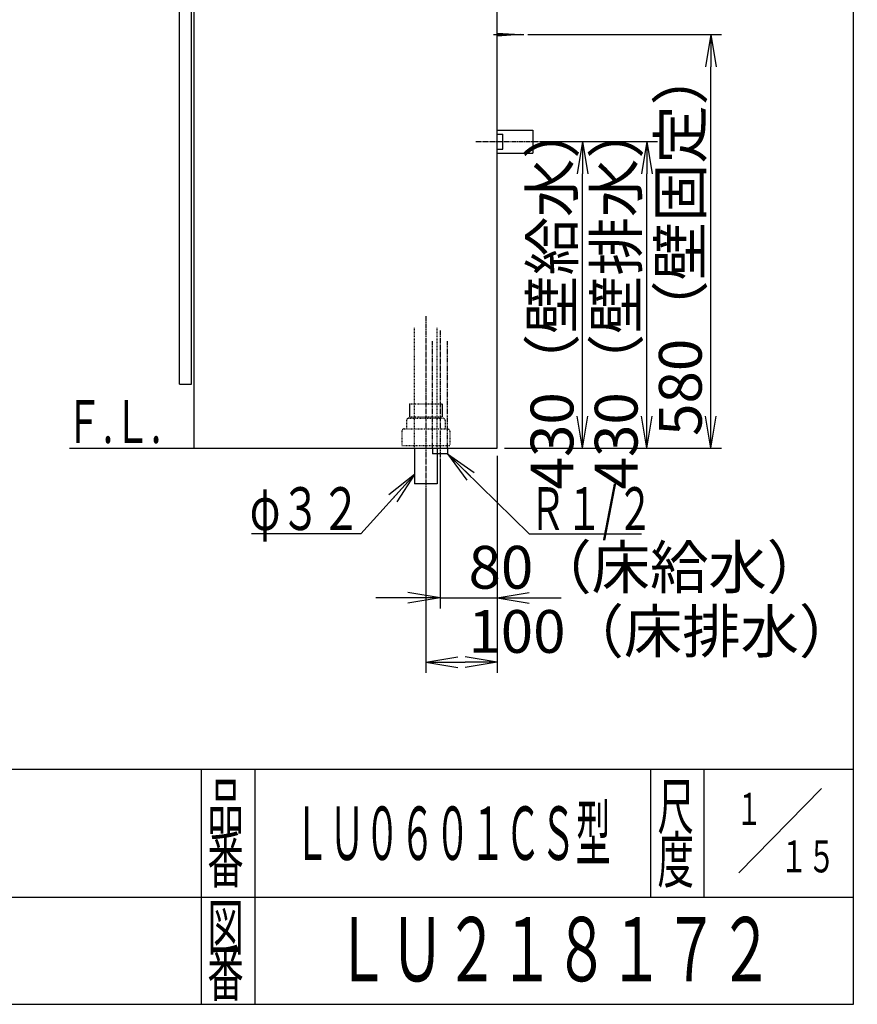
# Model space of a CAD drawing. Extents: x 261 to 2996, y 140 to 4339.
# Drawn here: x 1821 to 2996, y 140 to 1520 of the extents above; entities that cross this region are included whole.
import ezdxf
from ezdxf.enums import TextEntityAlignment as Align

# ---------------------------------------------------------------- set-up
doc = ezdxf.new("R2010")
doc.units = 0
for name, pattern in [('EXLTYPE2', [2, 1, -1]), ('EXLTYPE3', [10, 7, -1, 1, -1]), ('EXLTYPE4', [12, 7, -1, 1, -1, 1, -1])]:
    doc.linetypes.add(name, pattern=pattern)
doc.layers.get('0').update_dxf_attribs({"linetype": 'CONTINUOUS'})
doc.layers.get('DEFPOINTS').update_dxf_attribs({"linetype": 'CONTINUOUS'})
for name, color, linetype in [('化粧台', 7, 'CONTINUOUS'), ('寸法', 7, 'CONTINUOUS'), ('枠_表', 7, 'CONTINUOUS')]:
    doc.layers.add(name, color=color, linetype=linetype)
doc.styles.add('EXCADDIM1', font='monotxt', dxfattribs={"width": 0.84, "bigfont": 'extfont'})
doc.styles.add('EXCADSTD', font='monotxt', dxfattribs={"bigfont": 'extfont'})
doc.styles.get("Standard").update_dxf_attribs({"font": 'monotxt', "bigfont": 'extfont'})
doc.dimstyles.new('ISO-25', dxfattribs={"dimtxt": 2.5, "dimasz": 2.5, "dimexe": 1.25, "dimexo": 0.625, "dimtad": 1, "dimtxsty": 'STANDARD', "dimcen": 2.5, "dimazin": 3, "dimtfac": 1, "dimtmove": 0, "dimatfit": 3})

# ---------------------------------------------------------------- blocks, each defined once
blk = doc.blocks.new('EX_NORM')
at = {"color": 0, "linetype": 'CONTINUOUS'}
for q in [(-1, 0.167), (-1, 0), (-1, -0.167)]:
    blk.add_line((0, 0), q, dxfattribs=at)
blk = doc.blocks.new('*D22')
at = {"layer": 'DEFPOINTS', "color": 0}
for p in [(2541, 1349.5), (2701, 1349.5), (2491, 919.5)]:
    blk.add_point(p, dxfattribs=at)
at = {"layer": '寸法', "color": 3, "linetype": 'CONTINUOUS'}
for p, q in [((2551.5, 1349.5), (2716, 1349.5)), ((2701, 964.5), (2701, 1304.5)), ((2501.5, 919.5), (2716, 919.5))]:
    blk.add_line(p, q, dxfattribs=at)
at = {"layer": '寸法', "color": 3, "xscale": 44.99999618530273, "yscale": 44.99999618530273, "zscale": 44.99999618530273}
for p, rotation in [((2701, 1349.5), 90), ((2701, 919.5), 270)]:
    blk.add_blockref('EX_NORM', p, dxfattribs=dict(at, rotation=rotation))
at = {"layer": '寸法', "color": 2, "insert": (2665.8, 1134.5), "char_height": 60, "attachment_point": 5, "rotation": 90, "style": 'EXCADDIM1'}
blk.add_mtext('430（壁排水）', dxfattribs=at)
blk = doc.blocks.new('*D23')
at = {"layer": 'DEFPOINTS', "color": 0}
for p in [(2541, 1349.5), (2611, 1349.5), (2491, 919.5)]:
    blk.add_point(p, dxfattribs=at)
at = {"layer": '寸法', "color": 3, "linetype": 'CONTINUOUS'}
for p, q in [((2611, 964.5), (2611, 1304.5)), ((2501.5, 919.5), (2626, 919.5))]:
    blk.add_line(p, q, dxfattribs=at)
at = {"layer": '寸法', "color": 3, "xscale": 44.99999618530273, "yscale": 44.99999618530273, "zscale": 44.99999618530273}
for p, rotation in [((2611, 1349.5), 90), ((2611, 919.5), 270)]:
    blk.add_blockref('EX_NORM', p, dxfattribs=dict(at, rotation=rotation))
at = {"layer": '寸法', "color": 2, "insert": (2575.8, 1134.5), "char_height": 60, "attachment_point": 5, "rotation": 90, "style": 'EXCADDIM1'}
blk.add_mtext('430（壁給水）', dxfattribs=at)
blk = doc.blocks.new('*D24')
at = {"layer": 'DEFPOINTS', "color": 0}
for p in [(2523.5, 1499.5), (2791, 1499.5), (2491, 919.5)]:
    blk.add_point(p, dxfattribs=at)
at = {"layer": '寸法', "color": 3, "linetype": 'CONTINUOUS'}
for p, q in [((2534, 1499.5), (2806, 1499.5)), ((2791, 964.5), (2791, 1454.5)), ((2501.5, 919.5), (2806, 919.5))]:
    blk.add_line(p, q, dxfattribs=at)
at = {"layer": '寸法', "color": 3, "xscale": 44.99999618530273, "yscale": 44.99999618530273, "zscale": 44.99999618530273}
for p, rotation in [((2791, 1499.5), 90), ((2791, 919.5), 270)]:
    blk.add_blockref('EX_NORM', p, dxfattribs=dict(at, rotation=rotation))
at = {"layer": '寸法', "color": 2, "insert": (2755.8, 1209.5), "char_height": 60, "attachment_point": 5, "rotation": 90, "style": 'EXCADDIM1'}
blk.add_mtext('580（壁固定）', dxfattribs=at)
blk = doc.blocks.new('*D25')
at = {"layer": 'DEFPOINTS', "color": 0}
for p in [(2491, 919.5), (2391, 869.5), (2491, 619.5)]:
    blk.add_point(p, dxfattribs=at)
at = {"layer": '寸法', "color": 3, "linetype": 'CONTINUOUS'}
for p, q in [((2491, 909), (2491, 604.5)), ((2391, 859), (2391, 604.5)), ((2436, 619.5), (2446, 619.5))]:
    blk.add_line(p, q, dxfattribs=at)
at = {"layer": '寸法', "color": 3, "xscale": 44.99999618530273, "yscale": 44.99999618530273, "zscale": 44.99999618530273, "rotation": 180}
blk.add_blockref('EX_NORM', (2391, 619.5), dxfattribs=at)
at = {"layer": '寸法', "color": 3, "xscale": 44.99999618530273, "yscale": 44.99999618530273, "zscale": 44.99999618530273}
blk.add_blockref('EX_NORM', (2491, 619.5), dxfattribs=at)
at = {"layer": '寸法', "color": 2, "insert": (2723.5, 654.7), "char_height": 60, "attachment_point": 5, "style": 'EXCADDIM1'}
blk.add_mtext('100（床排水）', dxfattribs=at)
blk = doc.blocks.new('*D26')
at = {"layer": 'DEFPOINTS', "color": 0}
for p in [(2411, 911.5), (2491, 919.5), (2491, 709.5)]:
    blk.add_point(p, dxfattribs=at)
at = {"layer": '寸法', "color": 3, "linetype": 'CONTINUOUS'}
for p, q in [((2411, 901), (2411, 694.5)), ((2366, 709.5), (2321, 709.5)), ((2411, 709.5), (2491, 709.5)), ((2536, 709.5), (2581, 709.5))]:
    blk.add_line(p, q, dxfattribs=at)
at = {"layer": '寸法', "color": 3, "xscale": 44.99999618530273, "yscale": 44.99999618530273, "zscale": 44.99999618530273}
blk.add_blockref('EX_NORM', (2411, 709.5), dxfattribs=at)
at = {"layer": '寸法', "color": 3, "xscale": 44.99999618530273, "yscale": 44.99999618530273, "zscale": 44.99999618530273, "rotation": 180}
blk.add_blockref('EX_NORM', (2491, 709.5), dxfattribs=at)
at = {"layer": '寸法', "color": 2, "insert": (2701, 744.7), "char_height": 60, "attachment_point": 5, "style": 'EXCADDIM1'}
blk.add_mtext('80（床給水）', dxfattribs=at)

msp = doc.modelspace()

# ---------------------------------------------------------------- linework, layer by layer
at = {"layer": '化粧台', "color": 7, "linetype": 'CONTINUOUS'}
for p, q in [((2491, 919.5), (2491, 2095)), ((1891, 919.5), (2491, 919.5))]:
    msp.add_line(p, q, dxfattribs=at)
at = {"layer": '化粧台', "color": 2, "linetype": 'CONTINUOUS'}
for p, q in [((2491, 919.5), (2491, 1619.5)), ((2066, 919.5), (2066, 1599.5)), ((2045.5, 1009.5), (2045.5, 1564.5)), ((2062.5, 1009.5), (2062.5, 1564.5)), ((2045.5, 1009.5), (2062.5, 1009.5)), ((2066, 919.5), (2491, 919.5)), ((2375, 919.5), (2375, 869.5)), ((2407, 919.5), (2407, 869.5)), ((2407, 869.5), (2375, 869.5))]:
    msp.add_line(p, q, dxfattribs=at)
at = {"layer": '化粧台', "color": 6, "linetype": 'CONTINUOUS'}
for p, q in [((2486, 1499.5), (2528.5, 1499.5)), ((2491, 1501.5), (2523.5, 1499.5)), ((2523.5, 1499.5), (2491, 1497.5)), ((2491, 1365.5), (2541, 1365.5)), ((2491, 1360), (2499, 1360)), ((2499, 1339), (2499, 1360)), ((2541, 1365.5), (2541, 1333.5)), ((2491, 1339), (2499, 1339)), ((2491, 1333.5), (2541, 1333.5)), ((2368.2, 981.5), (2368.2, 963.7)), ((2413.8, 981.5), (2413.8, 963.7)), ((2400.5, 919.5), (2400.5, 911.5)), ((2421.5, 911.5), (2400.5, 911.5)), ((2421.5, 919.5), (2421.5, 911.5))]:
    msp.add_line(p, q, dxfattribs=at)
at = {"layer": '化粧台', "color": 6, "linetype": 'EXLTYPE3'}
for p, q in [((2461, 1349.5), (2556, 1349.5)), ((2391, 1104.5), (2391, 854.5)), ((2411, 1084.5), (2411, 896.5))]:
    msp.add_line(p, q, dxfattribs=at)
at = {"layer": '化粧台', "color": 6, "linetype": 'EXLTYPE2'}
for p, q in [((2375, 919.5), (2375, 1089.5)), ((2407, 919.5), (2407, 1089.5)), ((2368.2, 981.5), (2413.8, 981.5)), ((2364, 958.5), (2364, 946.5)), ((2367, 961.5), (2415, 961.5)), ((2368.2, 963.7), (2413.8, 963.7)), ((2418, 958.5), (2418, 946.5)), ((2357.5, 943.5), (2357.5, 923.5)), ((2360.5, 946.5), (2421.5, 946.5)), ((2424.5, 943.5), (2424.5, 923.5)), ((2357.5, 923.5), (2424.5, 923.5))]:
    msp.add_line(p, q, dxfattribs=at)
at = {"layer": '化粧台', "color": 6, "linetype": 'EXLTYPE4'}
for p, q in [((2400.5, 919.5), (2400.5, 1069.5)), ((2421.5, 919.5), (2421.5, 1069.5))]:
    msp.add_line(p, q, dxfattribs=at)
at = {"layer": '化粧台', "color": 6, "linetype": 'EXLTYPE2'}
for centre, start, end in [((2367, 958.5), 90, 180), ((2415, 958.5), 0, 90), ((2360.5, 943.5), 90, 180), ((2421.5, 943.5), 0, 90)]:
    msp.add_arc(centre, 3, start, end, dxfattribs=at)
at = {"layer": '枠_表', "color": 7, "linetype": 'CONTINUOUS'}
for p, q in [((2991, 139.5), (2991, 4339.5)), ((261, 469.5), (2991, 469.5)), ((261, 139.5), (2991, 139.5))]:
    msp.add_line(p, q, dxfattribs=at)
at = {"layer": '枠_表', "color": 6, "linetype": 'CONTINUOUS'}
for p, q in [((2076, 469.5), (2076, 139.5)), ((2151, 469.5), (2151, 139.5)), ((2706, 469.5), (2706, 289.5)), ((2781, 469.5), (2781, 289.5)), ((2830, 324), (2946, 442)), ((2991, 289.5), (1116, 289.5))]:
    msp.add_line(p, q, dxfattribs=at)

# ---------------------------------------------------------------- texts
at = {"layer": '化粧台', "color": 2, "linetype": 'CONTINUOUS', "style": 'EXCADSTD', "width": 0.908654}
msp.add_text('Ｆ.Ｌ.', height=60, dxfattribs=at).set_placement((1885, 926.7), (2020, 926.7), align=Align.FIT)
at = {"layer": '寸法', "color": 2, "linetype": 'CONTINUOUS', "style": 'EXCADSTD'}
for s, width, p, p2 in [('φ３２', 1.070588, (2144.1, 804.7), (2300, 804.7)), ('Ｒ１/２', 0.834247, (2536.2, 804.7), (2710.1, 804.7))]:
    msp.add_text(s, height=60, dxfattribs=dict(at, width=width)).set_placement(p, p2, align=Align.FIT)
at = {"layer": '枠_表', "color": 2, "linetype": 'CONTINUOUS', "style": 'EXCADSTD'}
for s, height, width, p, p2 in [('品', 63.7, 1.12, (2084.6, 385.1), (2135.6, 385.1)), ('尺', 63.7, 1.12, (2716.1, 385.1), (2767.1, 385.1)), ('１', 45, 1.101333, (2826.8, 391.1), (2862.2, 391.1)), ('ＬＵ０６０１ＣＳ型', 75, 0.781887, (2206.5, 342), (2650.5, 342)), ('番', 63.7, 1.12, (2084.6, 310.1), (2135.6, 310.1)), ('度', 63.7, 1.12, (2716.1, 310.1), (2767.1, 310.1)), ('１５', 45, 1.098531, (2887.9, 324.5), (2965.6, 324.5)), ('図', 63.7, 1.12, (2084.6, 215.6), (2135.6, 215.6)), ('番', 63.7, 1.12, (2084.6, 151.1), (2135.6, 151.1))]:
    msp.add_text(s, height=height, dxfattribs=dict(at, width=width)).set_placement(p, p2, align=Align.FIT)
at = {"layer": '枠_表', "color": 7, "linetype": 'CONTINUOUS', "style": 'EXCADSTD', "width": 1.01773}
msp.add_text('ＬＵ２１８１７２', height=90, dxfattribs=at).set_placement((2263.5, 171.8), (2878.5, 171.8), align=Align.FIT)

# ---------------------------------------------------------------- dimensions: what is measured, and where the dimension line sits
at = {"layer": '寸法', "color": 3, "linetype": 'CONTINUOUS'}
for base, p2, text, override, picture, middle in [((2791, 1499.5), (2523.5, 1499.5), '580（壁固定）', {"dimtxt": 59.999996, "dimasz": 44.999996, "dimexe": 15, "dimexo": 10.5, "dimgap": 0, "dimtad": 1, "dimjust": 0, "dimtih": 0, "dimtoh": 0, "dimdec": 0, "dimzin": 0, "dimlunit": 2, "dimtxsty": 'EXCADDIM1', "dimblk1": 'EX_NORM', "dimblk2": 'EX_NORM', "dimsah": 1, "dimse1": 0, "dimse2": 0, "dimclrd": 3, "dimclre": 3, "dimclrt": 2, "dimtmove": 2}, '*D24', (2755.8, 1209.5)), ((2701, 1349.5), (2541, 1349.5), '430（壁排水）', {"dimtxt": 59.999996, "dimasz": 44.999996, "dimexe": 15, "dimexo": 10.5, "dimgap": 0, "dimtad": 1, "dimjust": 0, "dimtih": 0, "dimtoh": 0, "dimdec": 0, "dimzin": 0, "dimlunit": 2, "dimtxsty": 'EXCADDIM1', "dimblk1": 'EX_NORM', "dimblk2": 'EX_NORM', "dimsah": 1, "dimse1": 0, "dimse2": 0, "dimclrd": 3, "dimclre": 3, "dimclrt": 2, "dimtmove": 2}, '*D22', (2665.8, 1134.5)), ((2611, 1349.5), (2541, 1349.5), '430（壁給水）', {"dimtxt": 59.999996, "dimasz": 44.999996, "dimexe": 15, "dimexo": 10.5, "dimgap": 0, "dimtad": 1, "dimjust": 0, "dimtih": 0, "dimtoh": 0, "dimdec": 0, "dimzin": 0, "dimlunit": 2, "dimtxsty": 'EXCADDIM1', "dimblk1": 'EX_NORM', "dimblk2": 'EX_NORM', "dimsah": 1, "dimse1": 0, "dimse2": 1, "dimclrd": 3, "dimclre": 3, "dimclrt": 2, "dimtmove": 2}, '*D23', (2575.8, 1134.5))]:
    dim = msp.add_linear_dim(base=base, p1=(2491, 919.5), p2=p2, angle=90, text=text, dimstyle='ISO-25', override=override, dxfattribs=at)
    dim.commit()
    dim.dimension.update_dxf_attribs({"geometry": picture, "text_midpoint": middle, "dimtype": 160})
for base, p1, text, override, picture, middle in [((2491, 709.5), (2411, 911.5), '80（床給水）', {"dimtxt": 59.999996, "dimasz": 44.999996, "dimexe": 15, "dimexo": 10.5, "dimgap": 0, "dimtad": 1, "dimjust": 2, "dimtih": 0, "dimtoh": 0, "dimdec": 0, "dimzin": 0, "dimlunit": 2, "dimtxsty": 'EXCADDIM1', "dimblk1": 'EX_NORM', "dimblk2": 'EX_NORM', "dimsah": 1, "dimse1": 0, "dimse2": 1, "dimclrd": 3, "dimclre": 3, "dimclrt": 2, "dimtmove": 2}, '*D26', (2701, 744.7)), ((2491, 619.5), (2391, 869.5), '100（床排水）', {"dimtxt": 59.999996, "dimasz": 44.999996, "dimexe": 15, "dimexo": 10.5, "dimgap": 0, "dimtad": 1, "dimjust": 2, "dimtih": 0, "dimtoh": 0, "dimdec": 0, "dimzin": 0, "dimlunit": 2, "dimtxsty": 'EXCADDIM1', "dimblk1": 'EX_NORM', "dimblk2": 'EX_NORM', "dimsah": 1, "dimse1": 0, "dimse2": 0, "dimclrd": 3, "dimclre": 3, "dimclrt": 2, "dimtmove": 2}, '*D25', (2723.5, 654.7))]:
    dim = msp.add_linear_dim(base=base, p1=p1, p2=(2491, 919.5), text=text, dimstyle='ISO-25', override=override, dxfattribs=at)
    dim.commit()
    dim.dimension.update_dxf_attribs({"geometry": picture, "text_midpoint": middle, "dimtype": 160})

# ---------------------------------------------------------------- leaders
for points in [[(2421.5, 911.5), (2536.2, 799.5), (2693.7, 799.5)], [(2375, 882.5), (2300, 799.5), (2146.5, 799.5)]]:
    msp.add_leader(points, dimstyle='ISO-25', override={"dimasz": 45, "dimldrblk": 'EX_NORM'}, dxfattribs=at)

doc.saveas('drawing.dxf')
